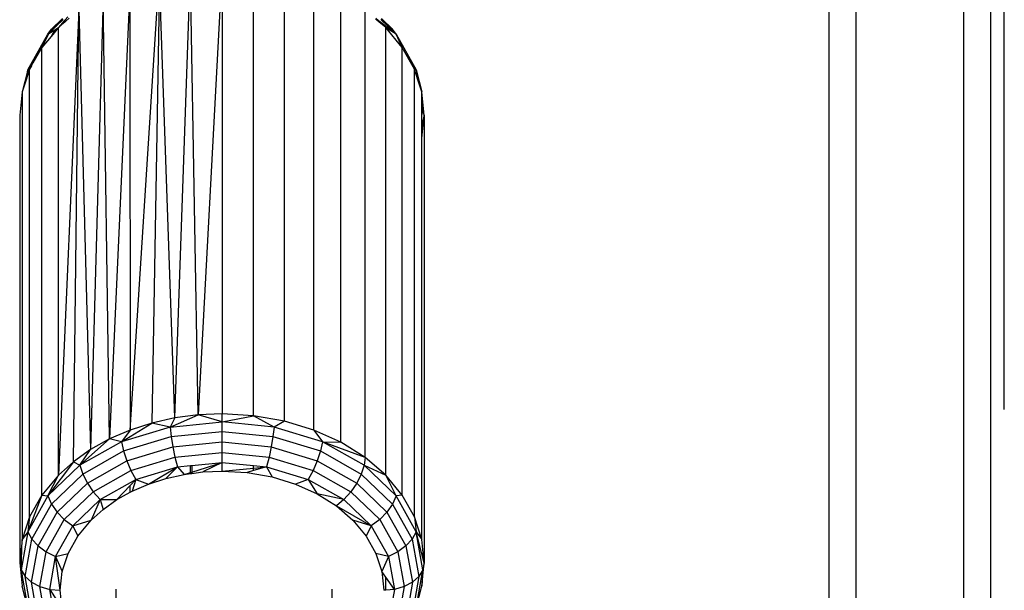
# Model space of a CAD drawing. Units: inches. Extents: x -298 to 276, y -289 to 357.
# Drawn here: x 23 to 30, y 50 to 54 of the extents above; entities that cross this region are included whole.
import ezdxf

# ---------------------------------------------------------------- set-up
doc = ezdxf.new("R2010")
doc.units = ezdxf.units.IN
doc.header["$MEASUREMENT"] = 0

msp = doc.modelspace()

# ---------------------------------------------------------------- linework, layer by layer
for p, q in [((29.3006, 66.4346), (29.3006, 22.0054)), ((30.1006, 22.0054), (30.1006, 66.4346)), ((30.3006, 45.0074), (30.3006, 66.4346)), ((29.1006, 60.3568), (29.1006, 22.0054)), ((24.2504, 51.419), (24.3659, 54.7526)), ((24.4243, 51.4418), (24.3659, 54.7526)), ((24.8352, 51.4359), (24.8352, 54.7526)), ((23.9196, 51.3291), (24.1371, 54.7122)), ((24.1371, 54.7122), (24.0814, 51.3812)), ((24.2504, 51.419), (24.1371, 54.7122)), ((24.6006, 54.7485), (24.4243, 51.4418)), ((24.6006, 54.7485), (24.6006, 51.4495)), ((25.0641, 51.3954), (25.0641, 54.7122)), ((23.9196, 54.6459), (23.7672, 51.2634)), ((25.2816, 51.3291), (25.2816, 54.6459)), ((23.7189, 54.5554), (23.6264, 51.1849)), ((23.7672, 51.2634), (23.7189, 54.5554)), ((25.4823, 51.2386), (25.4823, 54.5554)), ((23.5399, 54.4428), (23.3871, 50.9943)), ((23.4586, 54.3911), (23.4385, 54.3686)), ((23.4991, 51.0948), (23.5399, 54.4428)), ((23.5399, 54.4428), (23.6264, 51.1849)), ((23.9174, 54.4549), (23.9196, 51.3291)), ((25.6612, 51.1261), (25.6612, 54.4428)), ((30.4006, 51.4807), (30.4006, 54.4369)), ((23.3204, 54.2726), (23.372, 54.3221)), ((23.4174, 54.3786), (23.3364, 54.3009)), ((23.3364, 54.3009), (23.372, 54.3221)), ((23.372, 54.3221), (23.4232, 54.3712)), ((23.4103, 54.3311), (23.3871, 54.3111)), ((23.404, 54.33), (23.3871, 54.3111)), ((23.4315, 54.3608), (23.404, 54.33)), ((23.404, 54.33), (23.4103, 54.3311)), ((23.4368, 54.354), (23.4103, 54.3311)), ((23.4385, 54.3686), (23.4315, 54.3608)), ((23.4315, 54.3608), (23.4368, 54.354)), ((23.4447, 54.3607), (23.4368, 54.354)), ((23.4385, 54.3686), (23.4447, 54.3607)), ((23.4672, 54.3802), (23.4447, 54.3607)), ((25.7543, 54.3627), (25.7377, 54.3769)), ((25.7407, 54.3806), (25.7578, 54.3671)), ((25.7543, 54.3627), (25.7578, 54.3671)), ((25.7566, 54.3607), (25.7543, 54.3627)), ((25.7566, 54.3607), (25.7603, 54.3652)), ((25.7638, 54.3544), (25.7566, 54.3607)), ((25.7578, 54.3671), (25.7603, 54.3652)), ((25.7603, 54.3652), (25.7678, 54.3594)), ((25.7678, 54.3594), (25.7638, 54.3544)), ((25.7909, 54.3311), (25.7638, 54.3544)), ((25.7678, 54.3594), (25.8075, 54.3282)), ((25.7775, 54.3716), (25.8291, 54.3221)), ((25.8648, 54.3009), (25.7834, 54.379)), ((25.8075, 54.3282), (25.7909, 54.3311)), ((25.8141, 54.3111), (25.7909, 54.3311)), ((25.8075, 54.3282), (25.8333, 54.308)), ((25.8648, 54.3009), (25.8291, 54.3221)), ((25.8291, 54.3221), (25.8808, 54.2726)), ((23.1616, 53.9985), (23.3104, 54.263)), ((23.3331, 54.2463), (23.2641, 54.1634)), ((23.3175, 54.2674), (23.2885, 54.2158)), ((23.2885, 54.2158), (23.3104, 54.263)), ((23.3104, 54.263), (23.3364, 54.3009)), ((23.3104, 54.263), (23.3175, 54.2674)), ((23.3175, 54.2674), (23.36, 54.2941)), ((23.3175, 54.2674), (23.3204, 54.2726)), ((23.3364, 54.3009), (23.3204, 54.2726)), ((23.3871, 54.3111), (23.3331, 54.2463)), ((23.36, 54.2941), (23.3331, 54.2463)), ((23.36, 54.2941), (23.3871, 54.3111)), ((23.3871, 50.9943), (23.3871, 54.3111)), ((25.8141, 50.9943), (25.8141, 54.3111)), ((25.9371, 54.1634), (25.8141, 54.3111)), ((25.8411, 54.2941), (25.8141, 54.3111)), ((25.8411, 54.2941), (25.8333, 54.308)), ((25.8333, 54.308), (25.8808, 54.2726)), ((25.8908, 54.263), (25.8411, 54.2941)), ((25.8808, 54.2726), (25.8648, 54.3009)), ((25.8908, 54.263), (25.8648, 54.3009)), ((25.8808, 54.2726), (25.8908, 54.263)), ((25.9371, 54.1634), (25.8908, 54.263)), ((25.8908, 54.263), (26.0396, 53.9985)), ((23.2885, 54.2158), (23.2458, 54.14)), ((23.2641, 54.1634), (23.2885, 54.2158)), ((23.2641, 54.1634), (23.1991, 54.0479)), ((23.1991, 54.0479), (23.2458, 54.14)), ((23.2641, 50.8466), (23.2641, 54.1634)), ((25.9371, 50.8466), (25.9371, 54.1634)), ((26.0272, 54.0033), (25.9371, 54.1634)), ((23.1881, 54.0284), (23.174, 54.0033)), ((23.1886, 54.0311), (23.1881, 54.0284)), ((23.1964, 54.046), (23.1886, 54.0311)), ((23.1964, 54.046), (23.1991, 54.0479)), ((23.1616, 53.9985), (23.119, 53.8348)), ((23.174, 54.0033), (23.148, 53.9235)), ((23.148, 53.9235), (23.1616, 53.9985)), ((23.174, 54.0033), (23.1616, 53.9985)), ((23.174, 50.6866), (23.174, 54.0033)), ((26.0272, 50.6866), (26.0272, 54.0033)), ((26.0272, 54.0033), (26.0396, 53.9985)), ((26.0528, 53.9248), (26.0272, 54.0033)), ((26.0396, 53.9985), (26.0528, 53.9248)), ((26.0396, 53.9985), (26.0821, 53.8348)), ((23.148, 53.9235), (23.119, 53.8348)), ((26.0821, 53.8348), (26.0528, 53.9248)), ((23.119, 53.8348), (23.1006, 53.6621)), ((23.119, 53.8348), (23.119, 50.5181)), ((26.1006, 53.6621), (26.0821, 53.8348)), ((26.0904, 53.7147), (26.0821, 53.8348)), ((26.0821, 53.7608), (26.0821, 53.8348)), ((26.0821, 53.7608), (26.0904, 53.7147)), ((26.0821, 53.7281), (26.0821, 53.7608)), ((26.0904, 53.7147), (26.0821, 53.7281)), ((26.0821, 53.6686), (26.0821, 53.7281)), ((23.1006, 53.6621), (23.1006, 50.3454)), ((26.0904, 53.7147), (26.0821, 53.6686)), ((26.0821, 53.5921), (26.0821, 53.6686)), ((26.0821, 53.4894), (26.1006, 53.6621)), ((26.1006, 53.6621), (26.0821, 53.5921)), ((26.1006, 53.6621), (26.0904, 53.7147)), ((26.1006, 53.6621), (26.1006, 50.3454)), ((26.0821, 53.4894), (26.0821, 53.5921)), ((26.0821, 50.5181), (26.0821, 53.4894)), ((24.2504, 51.419), (24.0814, 51.3812)), ((24.215, 51.352), (24.4243, 51.4418)), ((24.2504, 51.419), (24.215, 51.352)), ((24.4243, 51.4418), (24.2504, 51.419)), ((24.6006, 51.4495), (24.4243, 51.4418)), ((24.6006, 51.3894), (24.4243, 51.4418)), ((24.6006, 51.3894), (24.6006, 51.4495)), ((24.8352, 51.4359), (24.6006, 51.4495)), ((24.6006, 51.3894), (24.8352, 51.4359)), ((25.0641, 51.3954), (24.8352, 51.4359)), ((24.9862, 51.352), (24.8352, 51.4359)), ((25.0641, 51.3954), (24.9862, 51.352)), ((25.2816, 51.3291), (25.0641, 51.3954)), ((23.9196, 51.3291), (23.7672, 51.2634)), ((23.8557, 51.2425), (24.0814, 51.3812)), ((24.215, 51.352), (23.8557, 51.2425)), ((23.9196, 51.3291), (23.8557, 51.2425)), ((24.0814, 51.3812), (23.9196, 51.3291)), ((24.215, 51.352), (24.0814, 51.3812)), ((24.215, 51.352), (24.6006, 51.3894)), ((24.215, 51.352), (24.2228, 51.2818)), ((24.6006, 51.3184), (24.6006, 51.3894)), ((24.9862, 51.352), (24.6006, 51.3894)), ((24.9862, 51.352), (24.9784, 51.2818)), ((25.3455, 51.2425), (24.9862, 51.352)), ((25.4823, 51.2386), (25.2816, 51.3291)), ((25.2816, 51.3291), (25.3455, 51.2425)), ((23.7672, 51.2634), (23.5471, 51.0682)), ((23.7672, 51.2634), (23.6264, 51.1849)), ((23.8557, 51.2425), (23.7672, 51.2634)), ((23.8707, 51.1744), (24.2228, 51.2818)), ((24.2228, 51.2818), (24.6006, 51.3184)), ((24.2228, 51.2818), (24.2351, 51.2058)), ((24.6006, 51.2412), (24.6006, 51.3184)), ((24.6006, 51.3184), (24.9784, 51.2818)), ((24.9784, 51.2818), (24.9661, 51.2058)), ((24.9784, 51.2818), (25.3305, 51.1744)), ((23.6264, 51.1849), (23.4991, 51.0948)), ((23.8557, 51.2425), (23.5471, 51.0682)), ((23.5471, 51.0682), (23.6264, 51.1849)), ((23.5683, 51.0036), (23.8707, 51.1744)), ((23.8557, 51.2425), (23.8707, 51.1744)), ((23.8707, 51.1744), (23.8945, 51.102)), ((23.8945, 51.102), (24.2351, 51.2058)), ((24.2351, 51.2058), (24.6006, 51.2412)), ((24.2351, 51.2058), (24.2512, 51.1294)), ((24.6006, 51.2412), (24.9661, 51.2058)), ((24.6006, 51.1632), (24.6006, 51.2412)), ((24.9661, 51.2058), (24.95, 51.1294)), ((24.9661, 51.2058), (25.3066, 51.102)), ((25.3305, 51.1744), (25.3066, 51.102)), ((25.3455, 51.2425), (25.3305, 51.1744)), ((25.3305, 51.1744), (25.6328, 51.0036)), ((25.3455, 51.2425), (25.4823, 51.2386)), ((25.654, 51.0682), (25.3455, 51.2425)), ((25.6612, 51.1261), (25.3455, 51.2425)), ((25.6612, 51.1261), (25.4823, 51.2386)), ((23.6021, 50.9368), (23.8945, 51.102)), ((23.8945, 51.102), (23.9256, 51.0301)), ((23.9256, 51.0301), (24.2512, 51.1294)), ((24.2512, 51.1294), (24.6006, 51.1632)), ((24.2512, 51.1294), (24.2699, 51.0576)), ((24.6006, 51.1632), (24.95, 51.1294)), ((24.6006, 51.0897), (24.6006, 51.1632)), ((24.95, 51.1294), (24.9313, 51.0576)), ((24.95, 51.1294), (25.2756, 51.0301)), ((25.3066, 51.102), (25.2756, 51.0301)), ((25.3066, 51.102), (25.5991, 50.9368)), ((25.6612, 51.1261), (25.654, 51.0682)), ((25.8141, 50.9943), (25.6612, 51.1261)), ((23.4991, 51.0948), (23.3104, 50.8411)), ((23.5471, 51.0682), (23.3104, 50.8411)), ((23.4991, 51.0948), (23.3871, 50.9943)), ((23.4991, 51.0948), (23.5471, 51.0682)), ((23.5471, 51.0682), (23.5683, 51.0036)), ((23.646, 50.8722), (23.9256, 51.0301)), ((23.9256, 51.0301), (23.9618, 50.9637)), ((23.9618, 50.9637), (24.2699, 51.0576)), ((24.0558, 50.9293), (24.2699, 51.0576)), ((24.2699, 51.0576), (24.1852, 50.971)), ((24.2699, 51.0576), (24.3659, 51.0669)), ((24.2699, 51.0576), (24.3204, 51.0012)), ((24.3659, 51.0669), (24.3759, 51.0679)), ((24.3659, 51.0156), (24.3659, 51.0669)), ((24.3759, 51.0679), (24.6006, 51.0897)), ((24.3759, 51.0187), (24.6006, 51.0897)), ((24.3759, 51.0679), (24.3759, 51.0187)), ((24.6006, 51.0897), (24.4595, 51.0195)), ((24.6006, 51.0256), (24.6006, 51.0897)), ((24.6006, 51.0897), (24.8352, 51.0669)), ((24.6006, 51.0256), (24.8352, 51.0483)), ((24.8352, 51.0288), (24.7883, 51.0147)), ((24.8352, 51.0669), (24.9313, 51.0576)), ((24.8352, 51.0483), (24.8352, 51.0669)), ((24.8352, 51.0483), (24.9313, 51.0576)), ((24.9313, 51.0576), (24.8352, 51.0288)), ((24.8352, 51.0288), (24.8352, 51.0483)), ((24.9313, 51.0576), (25.2394, 50.9637)), ((24.9313, 51.0576), (24.9714, 50.9824)), ((25.2756, 51.0301), (25.2394, 50.9637)), ((25.2756, 51.0301), (25.5552, 50.8722)), ((25.654, 51.0682), (25.6328, 51.0036)), ((25.654, 51.0682), (25.8141, 50.9943)), ((25.8908, 50.8411), (25.654, 51.0682)), ((23.3871, 50.9943), (23.2641, 50.8466)), ((23.3104, 50.8411), (23.3871, 50.9943)), ((23.3364, 50.7811), (23.5683, 51.0036)), ((23.5683, 51.0036), (23.6021, 50.9368)), ((23.6971, 50.8142), (23.9618, 50.9637)), ((23.9196, 50.9187), (23.9618, 50.9637)), ((23.9618, 50.9637), (23.9339, 50.8767)), ((23.9618, 50.9637), (24.0558, 50.9293)), ((24.0558, 50.9293), (24.1852, 50.971)), ((24.1852, 50.971), (24.3204, 51.0012)), ((24.3204, 51.0012), (24.3659, 51.0156)), ((24.3204, 51.0012), (24.3659, 51.0072)), ((24.3659, 51.0156), (24.3759, 51.0187)), ((24.3659, 51.0072), (24.3659, 51.0156)), ((24.3659, 51.0072), (24.3759, 51.0085)), ((24.3759, 51.0085), (24.4595, 51.0195)), ((24.3759, 51.0187), (24.3759, 51.0085)), ((24.4595, 51.0195), (24.6006, 51.0256)), ((24.6006, 51.0256), (24.7883, 51.0147)), ((24.7883, 51.0147), (24.9714, 50.9824)), ((24.9714, 50.9824), (25.1454, 50.9293)), ((25.2394, 50.9637), (25.1454, 50.9293)), ((25.2394, 50.9637), (25.504, 50.8142)), ((25.2394, 50.9637), (25.3059, 50.8569)), ((25.6328, 51.0036), (25.5991, 50.9368)), ((25.6328, 51.0036), (25.8648, 50.7811)), ((25.9371, 50.8466), (25.8141, 50.9943)), ((25.8908, 50.8411), (25.8141, 50.9943)), ((23.3776, 50.7215), (23.6021, 50.9368)), ((23.6021, 50.9368), (23.646, 50.8722)), ((23.8212, 50.814), (23.9196, 50.9187)), ((23.9196, 50.8688), (23.9196, 50.9187)), ((23.9339, 50.8767), (24.0558, 50.9293)), ((25.1454, 50.9293), (25.3059, 50.8569)), ((25.5991, 50.9368), (25.5552, 50.8722)), ((25.5991, 50.9368), (25.8235, 50.7215)), ((23.2641, 50.8466), (23.1616, 50.5766)), ((23.3104, 50.8411), (23.1616, 50.5766)), ((23.2641, 50.8466), (23.174, 50.6866)), ((23.2641, 50.8466), (23.3104, 50.8411)), ((23.3104, 50.8411), (23.3364, 50.7811)), ((23.4314, 50.6664), (23.646, 50.8722)), ((23.4941, 50.6194), (23.6971, 50.8142)), ((23.6971, 50.8142), (23.6298, 50.6615)), ((23.646, 50.8722), (23.6971, 50.8142)), ((23.6971, 50.8142), (23.8212, 50.814)), ((23.6971, 50.8142), (23.7194, 50.7419)), ((23.7194, 50.7419), (23.8212, 50.814)), ((23.8212, 50.814), (23.9196, 50.8688)), ((23.9196, 50.8688), (23.9339, 50.8767)), ((25.504, 50.8142), (25.3059, 50.8569)), ((25.3059, 50.8569), (25.4491, 50.7669)), ((25.504, 50.8142), (25.4491, 50.7669)), ((25.5552, 50.8722), (25.504, 50.8142)), ((25.504, 50.8142), (25.7071, 50.6194)), ((25.5552, 50.8722), (25.7697, 50.6664)), ((25.8908, 50.8411), (25.8648, 50.7811)), ((25.9371, 50.8466), (25.8908, 50.8411)), ((26.0396, 50.5766), (25.8908, 50.8411)), ((26.0272, 50.6866), (25.9371, 50.8466)), ((23.1905, 50.5219), (23.3364, 50.7811)), ((23.3364, 50.7811), (23.3776, 50.7215)), ((23.6298, 50.6615), (23.7194, 50.7419)), ((25.4491, 50.7669), (25.7071, 50.6194)), ((25.4491, 50.7669), (25.5714, 50.6615)), ((25.8648, 50.7811), (25.8235, 50.7215)), ((25.8648, 50.7811), (26.0106, 50.5219)), ((23.174, 50.6866), (23.119, 50.5181)), ((23.174, 50.6866), (23.1616, 50.5766)), ((23.2366, 50.4708), (23.3776, 50.7215)), ((23.2966, 50.4267), (23.4314, 50.6664)), ((23.3776, 50.7215), (23.4314, 50.6664)), ((23.4314, 50.6664), (23.4941, 50.6194)), ((25.7697, 50.6664), (25.7071, 50.6194)), ((25.8235, 50.7215), (25.7697, 50.6664)), ((25.7697, 50.6664), (25.9046, 50.4267)), ((25.8235, 50.7215), (25.9646, 50.4708)), ((26.0821, 50.5181), (26.0272, 50.6866)), ((26.0272, 50.6866), (26.0396, 50.5766)), ((23.3665, 50.3926), (23.4941, 50.6194)), ((23.4941, 50.6194), (23.6298, 50.6615)), ((23.4941, 50.6194), (23.5314, 50.5433)), ((23.5314, 50.5433), (23.6298, 50.6615)), ((25.7071, 50.6194), (25.5714, 50.6615)), ((25.5714, 50.6615), (25.6698, 50.5433)), ((25.7071, 50.6194), (25.6698, 50.5433)), ((25.7071, 50.6194), (25.8347, 50.3926)), ((23.119, 50.5181), (23.1006, 50.3454)), ((23.1616, 50.5766), (23.1108, 50.2928)), ((23.1108, 50.2928), (23.119, 50.5181)), ((23.1616, 50.5766), (23.119, 50.5181)), ((23.1408, 50.2438), (23.1905, 50.5219)), ((23.1616, 50.5766), (23.1905, 50.5219)), ((23.1905, 50.5219), (23.2366, 50.4708)), ((23.4593, 50.4152), (23.5314, 50.5433)), ((25.6698, 50.5433), (25.7418, 50.4152)), ((26.0106, 50.5219), (25.9646, 50.4708)), ((26.0396, 50.5766), (26.0106, 50.5219)), ((26.0106, 50.5219), (26.0604, 50.2438)), ((26.0904, 50.2928), (26.0396, 50.5766)), ((26.0396, 50.5766), (26.0821, 50.5181)), ((26.1006, 50.3454), (26.0396, 50.5766)), ((26.1006, 50.3454), (26.0821, 50.5181)), ((23.1884, 50.2018), (23.2366, 50.4708)), ((23.2366, 50.4708), (23.2966, 50.4267)), ((25.9646, 50.4708), (25.9046, 50.4267)), ((25.9646, 50.4708), (26.0127, 50.2018)), ((23.2506, 50.1695), (23.2966, 50.4267)), ((23.2966, 50.4267), (23.3665, 50.3926)), ((23.3229, 50.1492), (23.3665, 50.3926)), ((23.3665, 50.3926), (23.4593, 50.4152)), ((23.4006, 50.1423), (23.3665, 50.3926)), ((23.3665, 50.3926), (23.4154, 50.2805)), ((23.4154, 50.2805), (23.4593, 50.4152)), ((25.8347, 50.3926), (25.7418, 50.4152)), ((25.7418, 50.4152), (25.7858, 50.2805)), ((25.8347, 50.3926), (25.7858, 50.2805)), ((25.9046, 50.4267), (25.8347, 50.3926)), ((25.8347, 50.3926), (25.8782, 50.1492)), ((25.9046, 50.4267), (25.9506, 50.1695)), ((23.1006, 50.3454), (23.1108, 50.2928)), ((23.1006, 50.3454), (23.119, 50.1726)), ((26.0821, 50.1726), (26.1006, 50.3454)), ((26.1006, 50.3454), (26.0904, 50.2928)), ((23.1108, 50.2928), (23.1408, 50.2438)), ((23.1108, 50.2928), (23.119, 50.2467)), ((23.119, 50.2435), (23.119, 50.2467)), ((23.119, 50.2435), (23.1616, 50.009)), ((23.1905, 49.9657), (23.1408, 50.2438)), ((23.1408, 50.2438), (23.1884, 50.2018)), ((23.4006, 50.1423), (23.4154, 50.2805)), ((25.7858, 50.2805), (25.8006, 50.1423)), ((25.8141, 50.2403), (25.7858, 50.2805)), ((25.8141, 50.1435), (25.8141, 50.2403)), ((25.8782, 50.1492), (25.8141, 50.2403)), ((26.0604, 50.2438), (26.0106, 49.9657)), ((26.0604, 50.2438), (26.0127, 50.2018)), ((26.0396, 50.009), (26.0904, 50.2928)), ((26.0904, 50.2928), (26.0604, 50.2438)), ((26.0904, 50.2928), (26.0821, 50.1726)), ((23.1616, 50.009), (23.119, 50.1726)), ((23.2366, 49.9327), (23.1884, 50.2018)), ((23.1884, 50.2018), (23.2506, 50.1695)), ((23.2966, 49.9123), (23.2506, 50.1695)), ((23.2506, 50.1695), (23.3229, 50.1492)), ((23.8143, 50.1516), (23.8138, 49.4789)), ((25.4143, 50.151), (25.4138, 49.4955)), ((25.9506, 50.1695), (25.8782, 50.1492)), ((25.9506, 50.1695), (25.9046, 49.9123)), ((26.0127, 50.2018), (25.9506, 50.1695)), ((26.0127, 50.2018), (25.9646, 49.9327)), ((26.0396, 50.009), (26.0821, 50.1726)), ((23.3665, 49.9058), (23.3229, 50.1492)), ((23.3229, 50.1492), (23.4006, 50.1423)), ((23.3229, 50.1492), (23.4154, 50.0041)), ((23.4154, 50.0041), (23.4006, 50.1423)), ((25.8141, 50.1435), (25.8006, 50.1423)), ((25.8782, 50.1492), (25.8141, 50.1435)), ((25.8782, 50.1492), (25.8347, 49.9058))]:
    msp.add_line(p, q)

doc.saveas('drawing.dxf')
